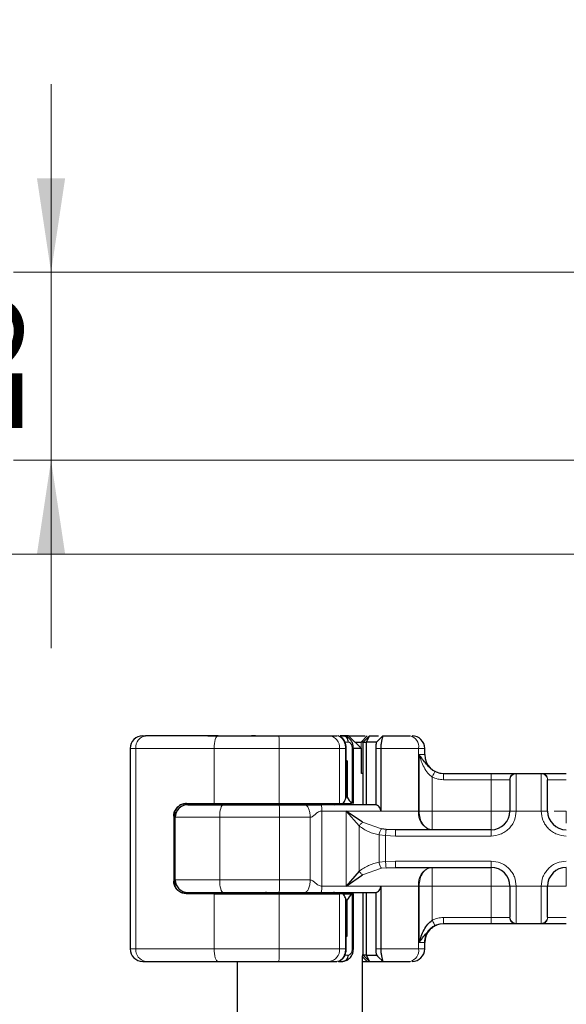
# Model space of a CAD drawing. Units: millimetres. Extents: x 0 to 420, y 0 to 297.
# Drawn here: x 45 to 59, y 194 to 221 of the extents above; entities that cross this region are included whole.
import ezdxf

# ---------------------------------------------------------------- set-up
doc = ezdxf.new("R2010")
doc.units = ezdxf.units.MM
doc.styles.add('SLDTEXTSTYLE0', font='TXT', dxfattribs={"width": 0.605})
doc.dimstyles.new('SLDDIMSTYLE3', dxfattribs={"dimtxt": 2.568319, "dimasz": 2.5, "dimexe": 0, "dimexo": 0.0625, "dimgap": 0.64208, "dimtad": 1, "dimlfac": 3, "dimrnd": 1e-09, "dimzin": 12, "dimdsep": 46, "dimtxsty": 'SLDTEXTSTYLE0', "dimsah": 1, "dimcen": 0.09, "dimadec": 0, "dimazin": 3, "dimtfac": 1, "dimtdec": 3, "dimtofl": 0, "dimtmove": 0, "dimatfit": 3, "dimfxl": 1, "dimfrac": 2, "dimtolj": 1, "dimtzin": 12, "dimarcsym": 0})
doc.dimstyles.new('SLDDIMSTYLE4', dxfattribs={"dimtxt": 2.568319, "dimasz": 2.5, "dimexe": 0, "dimexo": 0.0625, "dimgap": 0.64208, "dimtad": 1, "dimlfac": 3, "dimrnd": 1e-09, "dimzin": 12, "dimdsep": 46, "dimtxsty": 'SLDTEXTSTYLE0', "dimsah": 1, "dimcen": 0.09, "dimadec": 0, "dimazin": 3, "dimtfac": 1, "dimtdec": 3, "dimtmove": 0, "dimatfit": 0, "dimfxl": 1, "dimfrac": 2, "dimtolj": 1, "dimtzin": 12, "dimarcsym": 0})

# ---------------------------------------------------------------- blocks, each defined once
blk = doc.blocks.new('_D_5')
at = {"color": 7, "linetype": 'Continuous', "lineweight": 0}
for p, q in [((45.531, 213.936), (45.531, 218.936)), ((77.751, 213.936), (44.531, 213.936)), ((45.531, 208.936), (45.531, 213.936)), ((60.567, 208.936), (44.531, 208.936)), ((45.531, 208.936), (45.531, 203.936))]:
    blk.add_line(p, q, dxfattribs=at)
at = {"color": 7, "linetype": 'Continuous', "lineweight": 18}
for points in [[(45.531, 213.936), (45.906, 216.436), (45.156, 216.436)], [(45.531, 208.936), (45.156, 206.436), (45.906, 206.436)]]:
    blk.add_solid(points, dxfattribs=at)
at = {"color": 7, "linetype": 'Continuous', "lineweight": 18, "insert": (42.121, 209.476), "char_height": 2.6458, "attachment_point": 1, "rotation": 90, "style": 'SLDTEXTSTYLE0'}
blk.add_mtext('15', dxfattribs=at)
blk = doc.blocks.new('_D_6')
at = {"color": 7, "linetype": 'Continuous', "lineweight": 0}
for p, q in [((60.567, 235.602), (36.787, 235.602)), ((37.787, 206.436), (37.787, 235.602)), ((60.567, 206.436), (36.787, 206.436))]:
    blk.add_line(p, q, dxfattribs=at)
at = {"color": 7, "linetype": 'Continuous', "lineweight": 18}
for points in [[(37.787, 235.602), (37.412, 233.102), (38.162, 233.102)], [(37.787, 206.436), (38.162, 208.936), (37.412, 208.936)]]:
    blk.add_solid(points, dxfattribs=at)
at = {"color": 7, "linetype": 'Continuous', "lineweight": 18, "insert": (34.376, 217.589), "char_height": 2.6458, "attachment_point": 1, "rotation": 90, "style": 'SLDTEXTSTYLE0'}
blk.add_mtext('87.5', dxfattribs=at)

msp = doc.modelspace()

# ---------------------------------------------------------------- linework, layer by layer
at = {"color": 7, "linetype": 'Continuous', "lineweight": 25}
for p, q in [((47.9677, 201.6023), (48.04478, 201.6023)), ((49.69703, 201.6023), (50.30053, 201.6023)), ((50.30186, 201.60098), (50.30053, 201.6023)), ((50.9709, 201.6023), (50.85954, 201.6023)), ((52.92903, 201.6023), (53.13149, 201.6023)), ((53.205, 201.58257), (53.16227, 201.599)), ((53.44153, 201.6023), (53.21748, 201.6023)), ((53.25297, 201.6023), (53.2948, 201.6023)), ((53.2948, 201.6023), (53.38684, 201.58022)), ((53.78352, 201.26897), (53.44153, 201.6023)), ((53.61316, 201.43564), (53.77415, 201.43564)), ((53.83252, 201.43564), (53.77415, 201.43564)), ((53.83252, 201.43564), (53.83386, 201.43564)), ((53.83386, 201.43564), (54.00053, 201.6023)), ((53.83386, 201.43564), (53.92248, 201.43564)), ((53.83386, 199.76897), (53.83386, 201.43564)), ((53.92248, 201.43564), (54.00053, 201.6023)), ((53.92248, 199.76897), (53.92248, 201.43564)), ((54.18354, 201.43564), (53.92248, 201.43564)), ((53.94068, 201.6023), (53.94071, 201.6023)), ((54.00053, 201.6023), (54.23742, 201.6023)), ((54.24244, 201.49062), (54.18354, 201.43564)), ((54.35299, 201.60112), (54.24244, 201.49062)), ((54.35403, 201.6023), (54.3496, 201.59065)), ((54.35403, 201.6023), (55.07986, 201.6023)), ((47.63437, 201.26897), (47.63437, 195.93564)), ((53.38096, 200.93564), (53.38096, 201.27008)), ((53.57123, 199.8023), (53.57123, 201.26942)), ((53.78352, 201.26897), (53.57123, 201.26897)), ((53.78352, 200.6023), (53.78352, 201.26897)), ((54.16751, 201.26897), (54.16751, 199.76698)), ((54.29846, 201.26897), (54.29846, 199.6023)), ((55.4672, 201.1023), (55.4672, 201.26897)), ((53.37873, 200.93564), (53.38096, 200.93564)), ((53.37873, 199.96897), (53.37873, 200.93564)), ((53.40664, 200.93564), (53.38096, 200.93564)), ((53.40664, 200.93564), (53.40664, 199.96897)), ((53.80861, 200.6023), (53.78352, 200.6023)), ((55.96615, 200.6023), (57.23386, 200.6023)), ((57.89032, 200.6023), (58.57741, 200.6023)), ((53.40664, 199.96897), (53.37873, 199.96897)), ((48.83386, 199.43564), (48.83386, 199.59942)), ((49.12655, 199.8023), (49.86725, 199.8023)), ((49.86725, 199.8023), (51.59867, 199.8023)), ((50.4672, 199.8023), (50.4672, 199.76897)), ((51.59867, 199.8023), (53.20428, 199.8023)), ((53.20428, 199.8023), (53.30169, 199.8023)), ((53.30169, 199.8023), (53.52147, 199.8023)), ((53.81415, 199.30325), (53.37668, 199.6023)), ((53.37668, 199.6023), (53.72439, 199.20357)), ((48.79424, 199.46897), (48.79424, 197.73564)), ((48.83386, 197.76897), (48.83386, 199.43564)), ((54.44069, 199.11099), (54.3185, 199.12444)), ((54.68912, 199.1023), (54.44069, 199.11099)), ((57.23386, 199.1023), (54.68912, 199.1023)), ((54.44069, 198.09361), (54.68912, 198.1023)), ((54.68912, 198.1023), (57.23386, 198.1023)), ((48.83386, 197.60519), (48.83386, 197.76897)), ((53.72439, 198.00104), (53.37668, 197.6023)), ((53.37668, 197.6023), (53.81415, 197.90136)), ((54.29846, 197.6023), (54.29846, 195.93564)), ((49.86725, 197.4023), (49.12655, 197.4023)), ((49.86725, 197.4023), (51.59867, 197.4023)), ((50.4672, 197.43564), (50.4672, 197.4023)), ((51.59867, 197.4023), (53.20428, 197.4023)), ((53.30169, 197.4023), (53.20428, 197.4023)), ((53.30169, 197.4023), (53.52147, 197.4023)), ((53.37873, 197.23564), (53.37873, 196.26897)), ((53.37873, 197.23564), (53.40664, 197.23564)), ((53.40664, 196.26897), (53.40664, 197.23564)), ((53.52147, 197.4023), (53.53783, 197.4023)), ((53.57123, 197.4023), (53.53783, 197.4023)), ((53.57123, 195.93205), (53.57123, 197.4023)), ((53.83386, 195.76897), (53.83386, 197.43564)), ((53.92248, 195.76897), (53.92248, 197.43564)), ((54.16751, 197.43763), (54.16751, 195.93564)), ((55.96615, 196.6023), (55.9672, 196.6023)), ((57.23386, 196.6023), (55.96615, 196.6023)), ((58.57741, 196.6023), (57.89032, 196.6023)), ((53.37873, 196.26897), (53.38096, 196.26897)), ((53.37873, 196.26897), (53.40664, 196.26897)), ((53.38096, 195.93468), (53.38096, 196.26897)), ((55.4672, 195.93564), (55.4672, 196.1023)), ((53.83252, 195.76897), (53.80861, 195.76897)), ((53.8172, 164.93564), (53.8172, 195.75364)), ((53.83386, 195.76897), (53.83252, 195.76897)), ((54.00053, 195.6023), (53.83386, 195.76897)), ((53.92248, 195.76897), (53.83386, 195.76897)), ((53.92248, 195.76897), (54.18354, 195.76897)), ((54.00053, 195.6023), (53.92248, 195.76897)), ((54.17813, 195.78469), (54.21556, 195.73908)), ((54.24244, 195.71399), (54.18354, 195.76897)), ((54.24244, 195.71399), (54.35299, 195.60349)), ((47.9677, 195.6023), (48.04478, 195.6023)), ((49.69703, 195.6023), (50.30053, 195.6023)), ((50.30053, 195.6023), (50.30184, 195.60362)), ((50.48386, 195.6023), (50.48386, 164.93564)), ((52.92903, 195.6023), (53.13149, 195.6023)), ((53.17192, 195.6023), (53.2948, 195.6023)), ((53.38635, 195.62424), (53.2948, 195.6023)), ((53.8172, 195.6023), (53.94068, 195.6023)), ((53.94068, 195.6023), (53.99905, 195.6023)), ((54.00053, 195.6023), (54.35414, 195.6023)), ((54.3496, 195.61396), (54.35403, 195.6023)), ((54.35403, 195.6023), (55.07986, 195.6023))]:
    msp.add_line(p, q, dxfattribs=at)
at = {"color": 8, "linetype": 'Continuous', "lineweight": 18}
for p, q in [((53.32682, 201.43564), (53.43795, 201.43564)), ((53.94068, 201.6023), (53.77415, 201.43564)), ((53.77415, 201.43564), (53.77415, 201.27811)), ((53.83252, 201.43564), (53.99905, 201.6023)), ((53.83252, 199.76897), (53.83252, 201.43564)), ((54.3496, 201.59065), (54.24244, 201.49062)), ((54.32213, 201.57028), (54.35397, 201.60213)), ((47.78852, 201.26897), (47.63437, 201.26897)), ((49.86725, 201.26897), (47.78852, 201.26897)), ((47.78852, 201.26897), (47.78852, 195.93564)), ((51.59867, 201.26897), (49.86725, 201.26897)), ((49.86725, 199.8023), (49.86725, 201.26897)), ((53.20428, 201.26897), (51.59867, 201.26897)), ((51.59867, 199.8023), (51.59867, 201.26897)), ((53.20428, 199.8023), (53.20428, 201.26897)), ((53.3606, 201.26897), (53.20428, 201.26897)), ((53.3606, 199.91398), (53.3606, 201.26897)), ((53.53783, 201.26897), (53.53783, 199.8023)), ((54.29846, 201.26897), (54.16751, 201.26897)), ((55.3052, 201.26897), (54.29846, 201.26897)), ((55.3052, 201.26897), (55.3052, 199.6023)), ((55.4672, 201.26897), (55.3052, 201.26897)), ((55.31804, 201.1023), (55.4672, 201.1023)), ((55.31804, 199.6023), (55.31804, 201.1023)), ((55.66888, 200.50536), (55.66888, 199.6023)), ((55.96615, 200.43564), (57.23386, 200.43564)), ((57.23386, 200.6023), (57.23386, 200.43564)), ((57.23386, 200.43564), (57.7262, 200.43564)), ((57.23386, 199.6023), (57.23386, 200.43564)), ((57.73386, 200.42749), (57.7262, 200.43564)), ((57.89032, 200.6023), (57.90053, 200.59253)), ((57.90053, 200.59253), (57.90053, 199.6023)), ((58.5672, 200.59253), (58.57741, 200.6023)), ((58.5672, 199.6023), (58.5672, 200.59253)), ((58.73386, 200.42749), (58.74152, 200.43564)), ((58.74152, 200.43564), (59.23386, 200.43564)), ((49.61495, 199.76897), (49.61495, 199.8023)), ((50.36948, 199.76897), (50.36948, 199.8023)), ((50.46854, 199.8023), (50.46854, 199.76897)), ((52.73322, 199.6023), (52.73322, 197.6023)), ((53.37668, 199.6023), (52.73322, 199.6023)), ((53.37668, 199.6023), (54.29846, 199.6023)), ((53.37668, 197.6023), (53.37668, 199.6023)), ((54.29846, 199.6023), (55.3052, 199.6023)), ((55.3052, 199.6023), (55.31804, 199.6023)), ((55.66888, 199.6023), (57.23386, 199.6023)), ((57.90053, 199.6023), (57.73386, 199.6023)), ((58.5672, 199.6023), (57.90053, 199.6023)), ((58.73386, 199.6023), (58.5672, 199.6023)), ((48.80313, 199.46897), (48.79424, 199.46897)), ((48.8296, 197.62304), (48.8296, 199.58157)), ((50.01648, 199.43564), (48.83386, 199.43564)), ((51.60899, 199.43564), (50.01648, 199.43564)), ((50.01648, 197.76897), (50.01648, 199.43564)), ((51.60899, 197.76897), (51.60899, 199.43564)), ((52.423, 199.43564), (51.60899, 199.43564)), ((52.423, 197.76897), (52.423, 199.43564)), ((53.72439, 198.00104), (53.72439, 199.20357)), ((53.81415, 199.30325), (54.3185, 199.12444)), ((57.23386, 198.93564), (57.23386, 199.1023)), ((54.42673, 198.94722), (54.25418, 198.96516)), ((54.25418, 198.96516), (54.25418, 198.23945)), ((54.42673, 198.94722), (54.42673, 198.25739)), ((54.68912, 198.93564), (54.42673, 198.94722)), ((57.23386, 198.93564), (54.68912, 198.93564)), ((53.81415, 197.90136), (54.3185, 198.08016)), ((54.25418, 198.23945), (54.42673, 198.25739)), ((54.44069, 198.09361), (54.3185, 198.08016)), ((54.42673, 198.25739), (54.68912, 198.26897)), ((54.68912, 198.26897), (57.23386, 198.26897)), ((57.23386, 198.26897), (57.23386, 198.1023)), ((48.83386, 197.76897), (50.01648, 197.76897)), ((51.60899, 197.76897), (50.01648, 197.76897)), ((52.423, 197.76897), (51.60899, 197.76897)), ((48.79424, 197.73564), (48.80313, 197.73564)), ((53.37668, 197.6023), (52.73322, 197.6023)), ((54.29846, 197.6023), (53.37668, 197.6023)), ((55.3052, 197.6023), (54.29846, 197.6023)), ((55.3052, 195.93564), (55.3052, 197.6023)), ((55.31804, 197.6023), (55.3052, 197.6023)), ((55.31804, 196.1023), (55.31804, 197.6023)), ((57.23386, 197.6023), (55.66888, 197.6023)), ((55.66888, 197.6023), (55.66888, 196.69925)), ((57.23386, 196.76897), (57.23386, 197.6023)), ((57.73386, 197.6023), (57.90053, 197.6023)), ((57.90053, 197.6023), (58.5672, 197.6023)), ((57.90053, 197.6023), (57.90053, 196.61208)), ((58.5672, 196.61208), (58.5672, 197.6023)), ((58.5672, 197.6023), (58.73386, 197.6023)), ((49.61495, 197.4023), (49.61495, 197.43564)), ((49.86725, 195.93564), (49.86725, 197.4023)), ((50.36948, 197.43564), (50.36948, 197.4023)), ((50.46854, 197.43564), (50.46854, 197.4023)), ((51.59867, 195.93564), (51.59867, 197.4023)), ((53.20428, 195.93564), (53.20428, 197.4023)), ((53.3606, 195.93564), (53.3606, 197.29063)), ((53.53783, 197.4023), (53.53783, 195.93564)), ((53.83252, 195.76897), (53.83252, 197.43564)), ((57.23386, 196.76897), (55.96615, 196.76897)), ((57.7262, 196.76897), (57.23386, 196.76897)), ((57.23386, 196.6023), (57.23386, 196.76897)), ((57.73386, 196.77712), (57.7262, 196.76897)), ((58.73386, 196.77712), (58.74152, 196.76897)), ((59.23386, 196.76897), (58.74152, 196.76897)), ((57.90053, 196.61208), (57.89032, 196.6023)), ((58.57741, 196.6023), (58.5672, 196.61208)), ((47.63437, 195.93564), (47.78852, 195.93564)), ((47.78852, 195.93564), (49.86725, 195.93564)), ((49.86725, 195.93564), (51.59867, 195.93564)), ((51.59867, 195.93564), (53.20428, 195.93564)), ((53.3606, 195.93564), (53.20428, 195.93564)), ((54.16751, 195.93564), (54.29846, 195.93564)), ((55.3052, 195.93564), (54.29846, 195.93564)), ((55.3052, 195.93564), (55.4672, 195.93564)), ((55.4672, 196.1023), (55.31804, 196.1023)), ((53.43795, 195.76897), (53.31774, 195.76897)), ((53.8172, 195.72589), (53.94068, 195.6023)), ((53.99905, 195.6023), (53.83252, 195.76897)), ((54.3496, 195.61396), (54.24244, 195.71399)), ((54.35414, 195.6023), (54.32213, 195.63433))]:
    msp.add_line(p, q, dxfattribs=at)
at = {"color": 8, "linetype": 'Continuous', "lineweight": 18, "flags": 128}
for points in [[(49.97502, 201.6023), (49.954, 201.5959), (49.93378, 201.57693), (49.91515, 201.54613), (49.89881, 201.50467), (49.88541, 201.45416), (49.87545, 201.39653), (49.86932, 201.334), (49.86725, 201.26897)], [(50.01648, 199.43564), (50.01834, 199.50067), (50.02385, 199.5632), (50.03279, 199.62083), (50.04483, 199.67134), (50.0595, 199.71279), (50.07624, 199.7436), (50.0944, 199.76257), (50.11329, 199.76897)], [(50.01648, 197.76897), (50.01834, 197.70394), (50.02385, 197.64141), (50.03279, 197.58378), (50.04483, 197.53327), (50.0595, 197.49181), (50.07624, 197.46101), (50.0944, 197.44204), (50.11329, 197.43564)], [(49.97502, 195.6023), (49.954, 195.60871), (49.93378, 195.62768), (49.91515, 195.65848), (49.89881, 195.69993), (49.88541, 195.75045), (49.87545, 195.80808), (49.86932, 195.87061), (49.86725, 195.93564)]]:
    msp.add_lwpolyline(points, dxfattribs=at)
at = {"color": 7, "linetype": 'Continuous', "lineweight": 25}
for centre, radius, start, end in [((47.9677, 201.26897), 0.33333, 90.000374, 180.000374), ((55.13386, 201.26897), 0.33333, 0, 90), ((55.9672, 201.1023), 0.5, 180, 270), ((49.1672, 199.43564), 0.33333, 90, 180), ((51.23386, 199.93564), 0.16667, 270, 306.869898), ((53.0672, 199.93564), 0.16667, 233.130102, 270), ((57.23386, 199.6023), 0.5, 270, 0), ((59.23386, 199.6023), 0.5, 180, 270), ((57.23386, 197.6023), 0.5, 0, 90), ((59.23386, 197.6023), 0.5, 90, 180), ((49.1672, 197.76897), 0.33333, 180, 270), ((51.23386, 197.26897), 0.16667, 53.130102, 90), ((53.0672, 197.26897), 0.16667, 90, 126.869898), ((55.9672, 196.1023), 0.5, 90, 180), ((47.9677, 195.93564), 0.33333, 179.999626, 269.999626), ((55.13386, 195.93564), 0.33333, 270, 0)]:
    msp.add_arc(centre, radius, start, end, dxfattribs=at)
at = {"color": 8, "linetype": 'Continuous', "lineweight": 18}
for centre, radius, start, end in [((48.08911, 201.30305), 0.30252, 98.427342, 186.469043), ((47.96371, 201.35226), 3.63592, 358.687389, 3.943372), ((52.89692, 201.29548), 0.3085, 355.070524, 84.026972), ((55.01292, 201.31422), 0.29576, 351.198934, 76.918453), ((51.2741, 199.90424), 0.13528, 270.606628, 311.102288), ((48.6334, 199.5189), 2.97675, 358.397076, 4.818879), ((53.02696, 199.90424), 0.13528, 228.897712, 269.393372), ((55.74361, 199.53443), 0.44363, 171.198934, 256.918453), ((55.74361, 197.67018), 0.44363, 103.081547, 188.801066), ((48.6334, 197.6857), 2.97675, 355.181121, 1.602924), ((51.2741, 197.30037), 0.13528, 48.897712, 89.393372), ((53.02696, 197.30037), 0.13528, 90.606628, 131.102288), ((48.08911, 195.90155), 0.30252, 173.530957, 261.572658), ((47.96371, 195.85235), 3.63592, 356.056628, 1.312611), ((52.89692, 195.90913), 0.3085, 275.973028, 4.929476), ((55.01292, 195.89039), 0.29576, 283.081547, 8.801066)]:
    msp.add_arc(centre, radius, start, end, dxfattribs=at)
at = {"color": 7, "linetype": 'Continuous', "lineweight": 25}
for centre, major_axis, ratio, start_param, end_param in [((50.72698, 200.87747), (2.29611, 2.29611), 0.84089081, 5.04502898, 5.08461162), ((53.21429, 199.9675), (0.12756, 0.12756), 0.84089081, 5.08461162, 5.42036827), ((54.88383, 200.94552), (1.25885, 1.25885), 0.88774885, 2.91568427, 3.0433856), ((50.72698, 196.32714), (2.29611, -2.29611), 0.84089081, 1.19857369, 1.23815633), ((53.21429, 197.2371), (0.12756, -0.12756), 0.84089081, 0.86281704, 1.19857369), ((54.88383, 196.25909), (1.25885, -1.25885), 0.88774885, 3.23979971, 3.36750104)]:
    msp.add_ellipse(centre, major_axis=major_axis, ratio=ratio, start_param=start_param, end_param=end_param, dxfattribs=at)
for points in [[(49.97502, 201.6023), (49.60753, 201.6023), (48.87254, 201.6023), (48.3207, 201.6023), (48.04478, 201.6023)], [(49.97502, 201.6023), (50.23885, 201.6023), (50.76651, 201.6023), (51.31618, 201.6023), (51.59102, 201.6023)], [(53.43795, 201.43564), (53.4358, 201.45748), (53.4315, 201.50116), (53.39839, 201.55625), (53.35107, 201.59479), (53.31356, 201.5998), (53.2948, 201.6023)], [(50.11329, 199.76897), (50.35698, 199.76897), (50.84437, 199.76897), (51.34788, 199.76897), (51.59963, 199.76897)], [(51.59963, 199.76897), (51.71707, 199.76897), (51.95194, 199.76897), (52.1693, 199.76897), (52.27798, 199.76897)], [(54.17024, 199.76897), (53.93672, 199.76897), (53.46969, 199.76897), (52.96484, 199.76897), (52.71241, 199.76897)], [(50.11329, 197.43564), (50.35698, 197.43564), (50.84437, 197.43564), (51.34788, 197.43564), (51.59963, 197.43564)], [(51.59963, 197.43564), (51.71707, 197.43564), (51.95194, 197.43564), (52.1693, 197.43564), (52.27798, 197.43564)], [(52.71241, 197.43564), (52.96484, 197.43564), (53.46969, 197.43564), (53.93672, 197.43564), (54.17024, 197.43564)], [(53.2948, 195.6023), (53.31356, 195.60481), (53.35107, 195.60982), (53.39839, 195.64836), (53.4315, 195.70345), (53.4358, 195.74713), (53.43795, 195.76897)], [(48.04478, 195.6023), (48.3207, 195.6023), (48.87254, 195.6023), (49.60753, 195.6023), (49.97502, 195.6023)], [(49.97502, 195.6023), (50.23885, 195.6023), (50.76651, 195.6023), (51.31618, 195.6023), (51.59102, 195.6023)]]:
    msp.add_open_spline(points, degree=3, dxfattribs=at)
for points, knots in [([(51.59102, 201.6023), (51.72072, 201.6023), (51.98386, 201.6023), (52.35452, 201.6023), (52.68513, 201.6023), (52.8485, 201.6023), (52.92903, 201.6023)], [0, 0, 0, 0, 0.24645181, 0.5, 0.75354819, 1, 1, 1, 1]), ([(53.38096, 201.26897), (53.3802, 201.28905), (53.37866, 201.3297), (53.36618, 201.38973), (53.34627, 201.44557), (53.31058, 201.51021), (53.26673, 201.56245), (53.22592, 201.57534), (53.21408, 201.57908)], [0, 0, 0, 0, 0.14271781, 0.28894625, 0.43692703, 0.58481845, 0.87952197, 1, 1, 1, 1]), ([(53.3779, 201.6023), (53.41242, 201.6023), (53.48145, 201.6023), (53.58397, 201.6023), (53.68032, 201.6023), (53.76598, 201.6023), (53.83604, 201.6023), (53.86776, 201.6023), (53.88238, 201.6023)], [0, 0, 0, 0, 0.17080863, 0.34161727, 0.5124259, 0.68323453, 0.85404317, 1, 1, 1, 1]), ([(53.57122, 201.26897), (53.56892, 201.30048), (53.56421, 201.36499), (53.52611, 201.4573), (53.46695, 201.53649), (53.41262, 201.56654), (53.3853, 201.58165)], [0, 0, 0, 0, 0.23712724, 0.48545371, 0.74120683, 1, 1, 1, 1]), ([(54.18354, 201.43564), (54.18192, 201.43297), (54.17877, 201.42778), (54.17389, 201.39357), (54.17064, 201.3577), (54.16888, 201.32903), (54.16772, 201.29914), (54.16758, 201.2789), (54.16751, 201.26897)], [0, 0, 0, 0, 0.291259816, 0.565445868, 0.687924324, 0.802833719, 0.903329751, 1, 1, 1, 1]), ([(54.3496, 201.59065), (54.34568, 201.57625), (54.3382, 201.54878), (54.31983, 201.46707), (54.30261, 201.3721), (54.29978, 201.30176), (54.29846, 201.26897)], [0, 0, 0, 0, 0.29495325, 0.56260644, 0.79610027, 1, 1, 1, 1]), ([(55.74293, 200.6546), (55.72053, 200.66693), (55.6757, 200.6916), (55.59498, 200.75639), (55.47186, 200.89767), (55.38113, 201.01837), (55.31804, 201.1023)], [0, 0, 0, 0, 0.109319533, 0.21875493, 0.456709514, 1, 1, 1, 1]), ([(57.23386, 200.6023), (57.30902, 200.6023), (57.46415, 200.6023), (57.67056, 200.6023), (57.82781, 200.6023), (57.86992, 200.6023), (57.89032, 200.6023)], [0, 0, 0, 0, 0.24223547, 0.5, 0.75776453, 1, 1, 1, 1]), ([(57.73386, 200.42749), (57.73386, 200.40446), (57.73386, 200.35685), (57.73386, 200.1602), (57.73386, 199.89728), (57.73386, 199.69846), (57.73386, 199.6023)], [0, 0, 0, 0, 0.24182894, 0.5, 0.75817106, 1, 1, 1, 1]), ([(58.57741, 200.6023), (58.59781, 200.6023), (58.63992, 200.6023), (58.79716, 200.6023), (59.00357, 200.6023), (59.15871, 200.6023), (59.23386, 200.6023)], [0, 0, 0, 0, 0.24223547, 0.5, 0.75776453, 1, 1, 1, 1]), ([(58.73386, 199.6023), (58.73386, 199.69846), (58.73386, 199.89728), (58.73386, 200.1602), (58.73386, 200.35685), (58.73386, 200.40446), (58.73386, 200.42749)], [0, 0, 0, 0, 0.24182894, 0.5, 0.75817106, 1, 1, 1, 1]), ([(48.79424, 199.46897), (48.79716, 199.50215), (48.80298, 199.56843), (48.84737, 199.65786), (48.91501, 199.73268), (49.00994, 199.78996), (49.08607, 199.79802), (49.12655, 199.8023)], [0, 0, 0, 0, 0.17556463, 0.35064709, 0.53773694, 0.75420625, 1, 1, 1, 1]), ([(49.13405, 199.8023), (49.09782, 199.79857), (49.0172, 199.79026), (48.90972, 199.72524), (48.82424, 199.61653), (48.80289, 199.52128), (48.80313, 199.46951), (48.80313, 199.46897)], [0, 0, 0, 0, 0.16647761, 0.37044826, 0.65416412, 0.99636335, 1, 1, 1, 1]), ([(49.1672, 199.76897), (49.17968, 199.76897), (49.20532, 199.76897), (49.41237, 199.76897), (49.72062, 199.76897), (49.98468, 199.76897), (50.11329, 199.76897)], [0, 0, 0, 0, 0.24352926, 0.5, 0.75647074, 1, 1, 1, 1]), ([(52.27798, 199.76897), (52.29434, 199.76897), (52.32811, 199.76897), (52.40146, 199.76897), (52.46748, 199.76897), (52.51866, 199.76897), (52.53629, 199.76897), (52.54112, 199.76897), (52.54262, 199.76897), (52.5614, 199.76897), (52.61676, 199.76897), (52.67417, 199.76897), (52.71241, 199.76897)], [0, 0, 0, 0, 0.11753327, 0.24254164, 0.4868053, 0.57922871, 0.60405435, 0.61112067, 0.6133172, 0.61462267, 0.74329009, 1, 1, 1, 1]), ([(54.29846, 199.6023), (54.29785, 199.6127), (54.29662, 199.63349), (54.28603, 199.67343), (54.26067, 199.71668), (54.21765, 199.75315), (54.1842, 199.76238), (54.16751, 199.76698)], [0, 0, 0, 0, 0.1249897, 0.25013205, 0.50016083, 0.75058783, 1, 1, 1, 1]), ([(49.12655, 197.4023), (49.0769, 197.40873), (48.98477, 197.42066), (48.88047, 197.50155), (48.81669, 197.59974), (48.79554, 197.68135), (48.79445, 197.72708), (48.79424, 197.73564)], [0, 0, 0, 0, 0.301540175, 0.559596336, 0.75654683, 0.954462136, 1, 1, 1, 1]), ([(49.13405, 197.4023), (49.09782, 197.40604), (49.0172, 197.41434), (48.90972, 197.47937), (48.82424, 197.58808), (48.80289, 197.68333), (48.80313, 197.73509), (48.80313, 197.73564)], [0, 0, 0, 0, 0.16647761, 0.37044826, 0.65416412, 0.99636335, 1, 1, 1, 1]), ([(54.16751, 197.43763), (54.18419, 197.44223), (54.21763, 197.45146), (54.26083, 197.48799), (54.28594, 197.53145), (54.29698, 197.57125), (54.29797, 197.59195), (54.29846, 197.6023)], [0, 0, 0, 0, 0.24936688, 0.49974842, 0.75152752, 0.87570369, 1, 1, 1, 1]), ([(57.73386, 197.6023), (57.73386, 197.50614), (57.73386, 197.30733), (57.73386, 197.04441), (57.73386, 196.84776), (57.73386, 196.80015), (57.73386, 196.77712)], [0, 0, 0, 0, 0.241828939, 0.5, 0.758171061, 1, 1, 1, 1]), ([(58.73386, 196.77712), (58.73386, 196.80015), (58.73386, 196.84776), (58.73386, 197.04441), (58.73386, 197.30733), (58.73386, 197.50614), (58.73386, 197.6023)], [0, 0, 0, 0, 0.241828939, 0.5, 0.758171061, 1, 1, 1, 1]), ([(49.1672, 197.43564), (49.17968, 197.43564), (49.20532, 197.43564), (49.41237, 197.43564), (49.72062, 197.43564), (49.98468, 197.43564), (50.11329, 197.43564)], [0, 0, 0, 0, 0.24352926, 0.5, 0.75647074, 1, 1, 1, 1]), ([(52.27798, 197.43564), (52.29434, 197.43564), (52.3281, 197.43564), (52.40147, 197.43564), (52.46716, 197.43564), (52.51803, 197.43564), (52.53545, 197.43564), (52.55904, 197.43564), (52.61603, 197.43564), (52.67413, 197.43564), (52.71241, 197.43564)], [0, 0, 0, 0, 0.11751731, 0.24248066, 0.48691668, 0.57668243, 0.60206036, 0.60987312, 0.742987, 1, 1, 1, 1]), ([(55.31804, 196.1023), (55.3561, 196.2168), (55.41335, 196.38904), (55.53825, 196.59263), (55.62806, 196.66593), (55.66888, 196.69925)], [0, 0, 0, 0, 0.51967519, 0.78170663, 1, 1, 1, 1]), ([(55.31804, 196.1023), (55.38111, 196.18622), (55.47178, 196.30684), (55.59467, 196.44787), (55.67541, 196.51282), (55.72041, 196.53761), (55.74293, 196.55001)], [0, 0, 0, 0, 0.54289841, 0.78040191, 0.8900728, 1, 1, 1, 1]), ([(55.4672, 196.1023), (55.47396, 196.16399), (55.48738, 196.28633), (55.57499, 196.43106), (55.66635, 196.5001), (55.69461, 196.52146)], [0, 0, 0, 0, 0.41253568, 0.81827156, 1, 1, 1, 1]), ([(57.89032, 196.6023), (57.86992, 196.6023), (57.82781, 196.6023), (57.67056, 196.6023), (57.46415, 196.6023), (57.30902, 196.6023), (57.23386, 196.6023)], [0, 0, 0, 0, 0.242235473, 0.5, 0.757764527, 1, 1, 1, 1]), ([(59.23386, 196.6023), (59.15871, 196.6023), (59.00357, 196.6023), (58.79716, 196.6023), (58.63992, 196.6023), (58.59781, 196.6023), (58.57741, 196.6023)], [0, 0, 0, 0, 0.24223547, 0.5, 0.75776453, 1, 1, 1, 1]), ([(53.16227, 195.60561), (53.192, 195.61368), (53.25119, 195.62975), (53.31044, 195.69399), (53.34629, 195.759), (53.36602, 195.81496), (53.37851, 195.87492), (53.38015, 195.91558), (53.38096, 195.93564)], [0, 0, 0, 0, 0.25305487, 0.50383291, 0.62966544, 0.75485587, 0.87905239, 1, 1, 1, 1]), ([(53.38497, 195.62301), (53.4124, 195.63815), (53.46679, 195.66817), (53.52598, 195.74758), (53.56384, 195.83983), (53.5688, 195.90425), (53.57122, 195.93564)], [0, 0, 0, 0, 0.25973022, 0.51512243, 0.76373498, 1, 1, 1, 1]), ([(54.16751, 195.93564), (54.16758, 195.92571), (54.16772, 195.90548), (54.16888, 195.87559), (54.17064, 195.84691), (54.17389, 195.811), (54.17878, 195.77682), (54.18192, 195.77164), (54.18354, 195.76897)], [0, 0, 0, 0, 0.09669923, 0.19703161, 0.3120842, 0.4346705, 0.70888069, 1, 1, 1, 1]), ([(54.29846, 195.93564), (54.29978, 195.90287), (54.3026, 195.83251), (54.31983, 195.73753), (54.33821, 195.65582), (54.34568, 195.62836), (54.3496, 195.61396)], [0, 0, 0, 0, 0.20374451, 0.43749638, 0.70517085, 1, 1, 1, 1]), ([(51.59102, 195.6023), (51.72072, 195.6023), (51.98386, 195.6023), (52.35452, 195.6023), (52.68513, 195.6023), (52.8485, 195.6023), (52.92903, 195.6023)], [0, 0, 0, 0, 0.24645181, 0.5, 0.75354819, 1, 1, 1, 1])]:
    msp.add_open_spline(points, degree=3, knots=knots, dxfattribs=at)
at = {"color": 8, "linetype": 'Continuous', "lineweight": 18}
for points, knots in [([(53.3606, 201.26897), (53.35954, 201.29312), (53.35742, 201.34155), (53.34056, 201.41058), (53.31465, 201.47291), (53.27314, 201.53571), (53.211, 201.59043), (53.15881, 201.59822), (53.13149, 201.6023)], [0, 0, 0, 0, 0.132000757, 0.264700984, 0.398934031, 0.535408236, 0.756820054, 1, 1, 1, 1]), ([(53.53783, 201.26897), (53.53737, 201.28092), (53.53645, 201.30472), (53.52933, 201.33827), (53.51867, 201.36837), (53.50051, 201.40117), (53.47243, 201.42997), (53.44939, 201.43376), (53.43795, 201.43564)], [0, 0, 0, 0, 0.13150251, 0.26198675, 0.38814904, 0.51596954, 0.75966272, 1, 1, 1, 1]), ([(53.38049, 201.26897), (53.38064, 201.26897), (53.38212, 201.26897), (53.37657, 201.26897), (53.36592, 201.26897), (53.3606, 201.26897)], [0, 0, 0, 0, 0.05392722, 0.52696361, 1, 1, 1, 1]), ([(53.56981, 201.26897), (53.57019, 201.26897), (53.57166, 201.26897), (53.5619, 201.26897), (53.54586, 201.26897), (53.53783, 201.26897)], [0, 0, 0, 0, 0.14819894, 0.57409947, 1, 1, 1, 1]), ([(55.31804, 201.1023), (55.35619, 200.98781), (55.41358, 200.81558), (55.53839, 200.61194), (55.62814, 200.53864), (55.66888, 200.50536)], [0, 0, 0, 0, 0.51988806, 0.78201051, 1, 1, 1, 1]), ([(55.74293, 200.6546), (55.74154, 200.6518), (55.73877, 200.64621), (55.7217, 200.61181), (55.69742, 200.56287), (55.6784, 200.52454), (55.66888, 200.50536)], [0, 0, 0, 0, 0.250163193, 0.5, 0.749836807, 1, 1, 1, 1]), ([(55.74293, 200.6546), (55.77712, 200.63998), (55.8484, 200.6095), (55.92585, 200.60477), (55.96615, 200.6023)], [0, 0, 0, 0, 0.47968637, 1, 1, 1, 1]), ([(55.96615, 200.43564), (55.9146, 200.4387), (55.81149, 200.44483), (55.71642, 200.48518), (55.66888, 200.50536)], [0, 0, 0, 0, 0.49999482, 1, 1, 1, 1]), ([(52.423, 199.43564), (52.43489, 199.43702), (52.46016, 199.43995), (52.50866, 199.46862), (52.56332, 199.52139), (52.62547, 199.57096), (52.68524, 199.59805), (52.71776, 199.60093), (52.73322, 199.6023)], [0, 0, 0, 0, 0.10537514, 0.22393283, 0.47090146, 0.73612363, 0.87462047, 1, 1, 1, 1]), ([(57.90053, 199.6023), (57.89158, 199.51847), (57.87775, 199.38905), (57.79476, 199.23368), (57.70863, 199.12762), (57.60254, 199.04144), (57.44718, 198.95842), (57.3177, 198.94459), (57.23386, 198.93564)], [0, 0, 0, 0, 0.23944295, 0.36963586, 0.49999992, 0.63019291, 0.76055705, 1, 1, 1, 1]), ([(59.23386, 198.93564), (59.15003, 198.94459), (59.02061, 198.95841), (58.86524, 199.04141), (58.75918, 199.12754), (58.673, 199.23363), (58.58998, 199.38899), (58.57615, 199.51847), (58.5672, 199.6023)], [0, 0, 0, 0, 0.23944295, 0.36963586, 0.49999992, 0.63019291, 0.76055705, 1, 1, 1, 1]), ([(59.23386, 199.6023), (59.16743, 199.6023), (59.04605, 199.6023), (58.95128, 199.6023), (58.90839, 199.6023)], [0, 0, 0, 0, 0.54737901, 1, 1, 1, 1]), ([(59.23386, 199.27704), (59.23386, 199.31987), (59.23386, 199.41457), (59.23386, 199.53586), (59.23386, 199.6023)], [0, 0, 0, 0, 0.45224146, 1, 1, 1, 1]), ([(53.81415, 199.30325), (53.80699, 199.29665), (53.79265, 199.28344), (53.76946, 199.25876), (53.74619, 199.23185), (53.73166, 199.21299), (53.72439, 199.20357)], [0, 0, 0, 0, 0.25001598, 0.5, 0.74998402, 1, 1, 1, 1]), ([(53.72439, 199.20357), (53.80585, 199.14809), (53.96912, 199.0369), (54.15902, 198.98911), (54.25418, 198.96516)], [0, 0, 0, 0, 0.498914254, 1, 1, 1, 1]), ([(54.25418, 198.96516), (54.25821, 198.98348), (54.26628, 199.02012), (54.28304, 199.06874), (54.30126, 199.10677), (54.31275, 199.11855), (54.3185, 199.12444)], [0, 0, 0, 0, 0.250091398, 0.5, 0.749908602, 1, 1, 1, 1]), ([(54.42673, 198.94722), (54.42858, 198.96899), (54.43229, 199.0125), (54.43666, 199.06374), (54.43956, 199.09777), (54.44031, 199.10659), (54.44069, 199.11099)], [0, 0, 0, 0, 0.27984721, 0.5592831, 0.77960447, 1, 1, 1, 1]), ([(54.25418, 198.23945), (54.15902, 198.2155), (53.96912, 198.16771), (53.80585, 198.05652), (53.72439, 198.00104)], [0, 0, 0, 0, 0.50108575, 1, 1, 1, 1]), ([(54.25418, 198.23945), (54.25821, 198.22112), (54.26627, 198.18448), (54.28304, 198.13585), (54.30126, 198.09783), (54.31275, 198.08605), (54.3185, 198.08016)], [0, 0, 0, 0, 0.25009834, 0.5, 0.74990166, 1, 1, 1, 1]), ([(54.44069, 198.09361), (54.44017, 198.09974), (54.43912, 198.11197), (54.4354, 198.15568), (54.4311, 198.20607), (54.42818, 198.24028), (54.42673, 198.25739)], [0, 0, 0, 0, 0.27984721, 0.5592831, 0.77960447, 1, 1, 1, 1]), ([(57.23386, 198.26897), (57.3177, 198.26002), (57.44712, 198.24619), (57.60249, 198.1632), (57.70855, 198.07707), (57.79473, 197.97098), (57.87775, 197.81562), (57.89158, 197.68614), (57.90053, 197.6023)], [0, 0, 0, 0, 0.23944295, 0.36963586, 0.49999992, 0.63019291, 0.76055705, 1, 1, 1, 1]), ([(58.5672, 197.6023), (58.57615, 197.68614), (58.58997, 197.81556), (58.67297, 197.97093), (58.7591, 198.07699), (58.86519, 198.16317), (59.02055, 198.24619), (59.15003, 198.26002), (59.23386, 198.26897)], [0, 0, 0, 0, 0.23944295, 0.36963586, 0.49999992, 0.63019291, 0.76055705, 1, 1, 1, 1]), ([(52.73322, 197.6023), (52.71782, 197.60368), (52.68536, 197.60658), (52.62563, 197.6337), (52.56334, 197.68314), (52.50867, 197.73599), (52.46016, 197.76466), (52.4349, 197.76759), (52.423, 197.76897)], [0, 0, 0, 0, 0.12491371, 0.26335495, 0.52904824, 0.77602473, 0.89459578, 1, 1, 1, 1]), ([(53.81415, 197.90136), (53.80698, 197.90797), (53.79264, 197.92121), (53.76946, 197.94594), (53.7462, 197.97278), (53.73166, 197.99162), (53.72439, 198.00104)], [0, 0, 0, 0, 0.24993173, 0.5, 0.75006827, 1, 1, 1, 1]), ([(55.66888, 196.69925), (55.71642, 196.71943), (55.81149, 196.75978), (55.9146, 196.76591), (55.96615, 196.76897)], [0, 0, 0, 0, 0.500005181, 1, 1, 1, 1]), ([(55.74293, 196.55001), (55.74249, 196.5509), (55.74161, 196.55268), (55.73497, 196.56606), (55.72095, 196.59431), (55.70103, 196.63445), (55.68304, 196.67071), (55.67361, 196.68972), (55.66888, 196.69925)], [0, 0, 0, 0, 0.12522915, 0.25000894, 0.5, 0.74999106, 0.87477085, 1, 1, 1, 1]), ([(55.74293, 196.55001), (55.77712, 196.56463), (55.8484, 196.59511), (55.92585, 196.59984), (55.96615, 196.6023)], [0, 0, 0, 0, 0.47968637, 1, 1, 1, 1]), ([(53.13149, 195.6023), (53.15878, 195.60638), (53.21092, 195.61415), (53.27307, 195.66881), (53.31464, 195.73161), (53.34058, 195.79401), (53.35742, 195.86308), (53.35955, 195.9115), (53.3606, 195.93564)], [0, 0, 0, 0, 0.24296032, 0.46411894, 0.60089835, 0.73531253, 0.86806824, 1, 1, 1, 1]), ([(53.3606, 195.93564), (53.36592, 195.93564), (53.37657, 195.93564), (53.38212, 195.93564), (53.38064, 195.93564), (53.38049, 195.93564)], [0, 0, 0, 0, 0.47303639, 0.94607278, 1, 1, 1, 1]), ([(53.53783, 195.93564), (53.53736, 195.92382), (53.5364, 195.90008), (53.52913, 195.86652), (53.51856, 195.83626), (53.50043, 195.8033), (53.47237, 195.77476), (53.44935, 195.77089), (53.43795, 195.76897)], [0, 0, 0, 0, 0.13021271, 0.26147436, 0.38948477, 0.51577371, 0.76019156, 1, 1, 1, 1]), ([(53.53783, 195.93564), (53.54586, 195.93564), (53.5619, 195.93564), (53.57166, 195.93564), (53.57019, 195.93564), (53.56981, 195.93564)], [0, 0, 0, 0, 0.42590034, 0.85180067, 1, 1, 1, 1])]:
    msp.add_open_spline(points, degree=3, knots=knots, dxfattribs=at)
for points in [[(55.96615, 200.6023), (55.96615, 200.5998), (55.96615, 200.59479), (55.96615, 200.55625), (55.96615, 200.50116), (55.96615, 200.45748), (55.96615, 200.43564)], [(57.7262, 200.43564), (57.72867, 200.45748), (57.73361, 200.50116), (57.77156, 200.55625), (57.8258, 200.59479), (57.86881, 200.5998), (57.89032, 200.6023)], [(57.90053, 200.59253), (57.87869, 200.59005), (57.83501, 200.58508), (57.77992, 200.54692), (57.74138, 200.49237), (57.73637, 200.44912), (57.73386, 200.42749)], [(58.73386, 200.42749), (58.73136, 200.44912), (58.72635, 200.49237), (58.68781, 200.54692), (58.63272, 200.58508), (58.58904, 200.59005), (58.5672, 200.59253)], [(58.57741, 200.6023), (58.59891, 200.5998), (58.64192, 200.59479), (58.69617, 200.55625), (58.73412, 200.50116), (58.73906, 200.45748), (58.74152, 200.43564)], [(52.27798, 199.76897), (52.29698, 199.76396), (52.33499, 199.75394), (52.38293, 199.67686), (52.41646, 199.56667), (52.42082, 199.47932), (52.423, 199.43564)], [(52.73322, 199.6023), (52.73291, 199.62414), (52.73228, 199.66782), (52.72747, 199.72291), (52.72059, 199.76145), (52.71514, 199.76647), (52.71241, 199.76897)], [(55.66888, 199.1023), (55.62291, 199.10982), (55.53096, 199.12485), (55.41499, 199.24048), (55.33386, 199.40575), (55.32331, 199.53679), (55.31804, 199.6023)], [(55.66888, 199.6023), (55.63646, 199.6023), (55.57162, 199.6023), (55.47827, 199.6023), (55.39115, 199.6023), (55.34241, 199.6023), (55.31804, 199.6023)], [(55.66888, 199.1023), (55.66888, 199.10982), (55.66888, 199.12485), (55.66888, 199.24048), (55.66888, 199.40575), (55.66888, 199.53679), (55.66888, 199.6023)], [(57.23386, 199.1023), (57.23386, 199.10982), (57.23386, 199.12485), (57.23386, 199.24048), (57.23386, 199.40575), (57.23386, 199.53679), (57.23386, 199.6023)], [(57.73386, 199.6023), (57.72635, 199.6023), (57.71132, 199.6023), (57.59569, 199.6023), (57.43042, 199.6023), (57.29938, 199.6023), (57.23386, 199.6023)], [(54.68912, 199.1023), (54.68912, 199.0998), (54.68912, 199.09479), (54.68912, 199.05625), (54.68912, 199.00116), (54.68912, 198.95748), (54.68912, 198.93564)], [(54.68912, 198.26897), (54.68912, 198.24713), (54.68912, 198.20345), (54.68912, 198.14836), (54.68912, 198.10982), (54.68912, 198.10481), (54.68912, 198.1023)], [(55.31804, 197.6023), (55.32331, 197.66782), (55.33386, 197.79886), (55.41499, 197.96413), (55.53096, 198.07976), (55.62291, 198.09479), (55.66888, 198.1023)], [(55.66888, 197.6023), (55.66888, 197.66782), (55.66888, 197.79886), (55.66888, 197.96413), (55.66888, 198.07976), (55.66888, 198.09479), (55.66888, 198.1023)], [(57.23386, 198.1023), (57.23386, 198.09479), (57.23386, 198.07976), (57.23386, 197.96413), (57.23386, 197.79886), (57.23386, 197.66782), (57.23386, 197.6023)], [(59.23386, 198.1023), (59.23386, 198.09479), (59.23386, 198.07976), (59.23386, 197.96413), (59.23386, 197.79886), (59.23386, 197.66782), (59.23386, 197.6023)], [(52.423, 197.76897), (52.42082, 197.72529), (52.41646, 197.63793), (52.38293, 197.52775), (52.33499, 197.45067), (52.29698, 197.44065), (52.27798, 197.43564)], [(52.71241, 197.43564), (52.71514, 197.43814), (52.72059, 197.44315), (52.72747, 197.48169), (52.73228, 197.53679), (52.73291, 197.58046), (52.73322, 197.6023)], [(55.66888, 197.6023), (55.63646, 197.6023), (55.57162, 197.6023), (55.47827, 197.6023), (55.39115, 197.6023), (55.34241, 197.6023), (55.31804, 197.6023)], [(57.23386, 197.6023), (57.29938, 197.6023), (57.43042, 197.6023), (57.59569, 197.6023), (57.71132, 197.6023), (57.72635, 197.6023), (57.73386, 197.6023)], [(58.73386, 197.6023), (58.74138, 197.6023), (58.75641, 197.6023), (58.87204, 197.6023), (59.03731, 197.6023), (59.16835, 197.6023), (59.23386, 197.6023)], [(55.96615, 196.76897), (55.96615, 196.74713), (55.96615, 196.70345), (55.96615, 196.64836), (55.96615, 196.60982), (55.96615, 196.60481), (55.96615, 196.6023)], [(57.89032, 196.6023), (57.86881, 196.60481), (57.8258, 196.60982), (57.77156, 196.64836), (57.73361, 196.70345), (57.72867, 196.74713), (57.7262, 196.76897)], [(57.73386, 196.77712), (57.73637, 196.75549), (57.74138, 196.71224), (57.77992, 196.65769), (57.83501, 196.61952), (57.87869, 196.61456), (57.90053, 196.61208)], [(58.5672, 196.61208), (58.58904, 196.61456), (58.63272, 196.61952), (58.68781, 196.65769), (58.72635, 196.71224), (58.73136, 196.75549), (58.73386, 196.77712)], [(58.74152, 196.76897), (58.73906, 196.74713), (58.73412, 196.70345), (58.69617, 196.64836), (58.64192, 196.60982), (58.59891, 196.60481), (58.57741, 196.6023)]]:
    msp.add_open_spline(points, degree=3, dxfattribs=at)

# ---------------------------------------------------------------- dimensions: what is measured, and where the dimension line sits
at = {"color": 7, "linetype": 'Continuous', "lineweight": 18}
for base, p1, p2, dimstyle, picture, middle in [((37.78658, 235.6023), (60.8672, 206.43564), (60.8672, 235.6023), 'SLDDIMSTYLE3', '_D_6', (37.78658, 221.01897)), ((45.53131, 213.93564), (60.8672, 208.93564), (78.05053, 213.93564), 'SLDDIMSTYLE4', '_D_5', (45.53131, 211.43564))]:
    dim = msp.add_linear_dim(base=base, p1=p1, p2=p2, angle=90, dimstyle=dimstyle, dxfattribs=at)
    dim.commit()
    dim.dimension.update_dxf_attribs({"geometry": picture, "text_midpoint": middle, "dimtype": 160})

doc.saveas('drawing.dxf')
